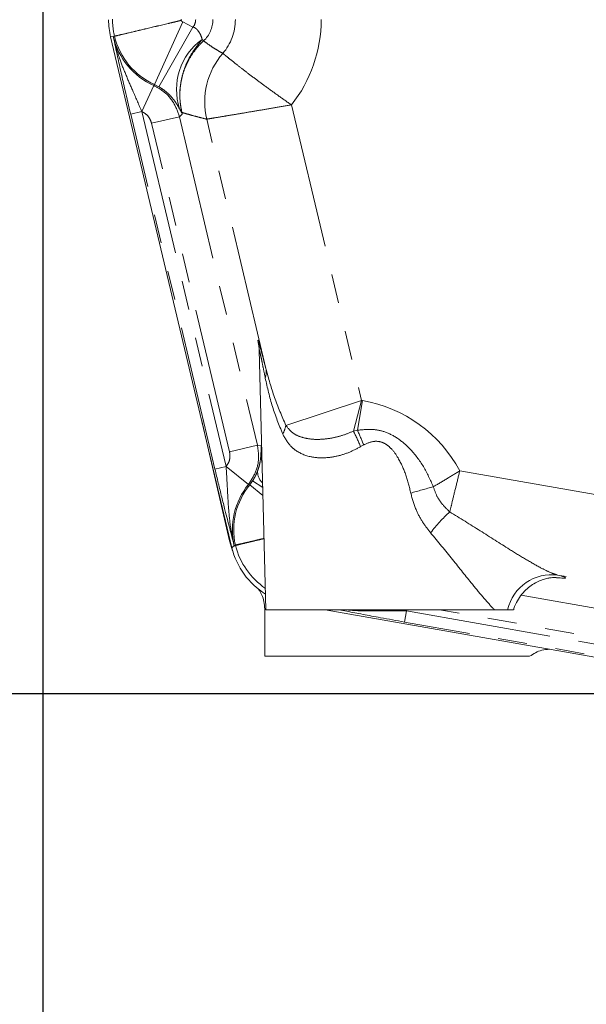
# Model space of a CAD drawing. Units: millimetres. Extents: x 11 to 1180, y 5 to 832.
# Drawn here: x 588 to 613, y 142 to 185 of the extents above; entities that cross this region are included whole.
import ezdxf

# ---------------------------------------------------------------- set-up
doc = ezdxf.new("R2010")
doc.units = ezdxf.units.MM
doc.linetypes.add('PHANTOM', pattern=[12.7, 6.35, -1.27, 1.27, -1.27, 1.27, -1.27])
doc.layers.add('SLD-0', color=7, linetype='Continuous')
doc.styles.add('SLDTEXTSTYLE0', font='TXT', dxfattribs={"width": 0.605})
doc.dimstyles.new('SLDDIMSTYLE0', dxfattribs={"dimtxt": 3, "dimasz": 3, "dimexe": 0, "dimexo": 0.0625, "dimgap": 0.75, "dimtad": 0, "dimdec": 1, "dimlfac": 4, "dimrnd": 1e-09, "dimzin": 12, "dimdsep": 46, "dimtxsty": 'SLDTEXTSTYLE0', "dimsah": 1, "dimcen": 0.09, "dimadec": 0, "dimazin": 0, "dimtfac": 1, "dimtdec": 3, "dimtofl": 0, "dimtmove": 0, "dimatfit": 3, "dimfxl": 0, "dimfrac": 2, "dimtolj": 1, "dimtzin": 12, "dimarcsym": 0})
doc.dimstyles.new('SLDDIMSTYLE1', dxfattribs={"dimtxt": 3, "dimasz": 3, "dimexe": 0, "dimexo": 0.0625, "dimgap": 0.75, "dimtad": 0, "dimdec": 1, "dimlfac": 4, "dimrnd": 1e-09, "dimzin": 4, "dimdsep": 46, "dimtxsty": 'SLDTEXTSTYLE0', "dimsah": 1, "dimcen": 0.09, "dimadec": 0, "dimazin": 0, "dimtfac": 1, "dimtdec": 3, "dimtofl": 0, "dimtmove": 0, "dimatfit": 3, "dimfxl": 0, "dimfrac": 2, "dimtolj": 1, "dimtzin": 12, "dimarcsym": 0})

# ---------------------------------------------------------------- blocks, each defined once
blk = doc.blocks.new('*D11')
at = {"layer": 'SLD-0'}
for p, q in [((588.777, 207.183), (588.777, 122.953)), ((636.402, 148.293), (636.402, 122.953)), ((588.777, 126.128), (605.85, 126.128)), ((636.402, 126.128), (619.33, 126.128))]:
    blk.add_line(p, q, dxfattribs=at)
for points in [[(588.777, 126.128), (591.777, 125.667), (591.777, 126.59)], [(636.402, 126.128), (633.402, 126.59), (633.402, 125.667)]]:
    blk.add_solid(points, dxfattribs=at)
at = {"layer": 'SLD-0', "insert": (607.438, 127.696), "char_height": 3, "attachment_point": 1, "style": 'SLDTEXTSTYLE0'}
blk.add_mtext('190.5', dxfattribs=at)
blk = doc.blocks.new('*D15')
at = {"layer": 'SLD-0'}
for p, q in [((557.306, 294.852), (543.601, 294.852)), ((546.776, 294.852), (546.776, 231.717)), ((546.776, 155.102), (546.776, 218.237)), ((620.964, 155.102), (543.601, 155.102))]:
    blk.add_line(p, q, dxfattribs=at)
for points in [[(546.776, 294.852), (546.315, 291.852), (547.238, 291.852)], [(546.776, 155.102), (547.238, 158.102), (546.315, 158.102)]]:
    blk.add_solid(points, dxfattribs=at)
at = {"layer": 'SLD-0', "insert": (545.209, 219.825), "char_height": 3, "attachment_point": 1, "rotation": 90, "style": 'SLDTEXTSTYLE0'}
blk.add_mtext('559.0', dxfattribs=at)
blk = doc.blocks.new('SW_DATUMTAG_0')
at = {"layer": 'SLD-0', "color": 0}
blk.add_line((14.494, 74.25), (14.494, -2.373), dxfattribs=at)

msp = doc.modelspace()

# ---------------------------------------------------------------- linework, layer by layer
at = {"color": 8, "linetype": 'PHANTOM', "lineweight": 0}
for p, q in [((593.664236, 181.724185), (594.890927, 184.4608)), ((593.84288, 181.633198), (595.337342, 184.233171)), ((594.890927, 184.4608), (595.337342, 184.233171)), ((591.857112, 183.823557), (591.740332, 183.809884)), ((591.856015, 183.829065), (591.910407, 183.839338)), ((591.911094, 183.836445), (591.856419, 183.827365)), ((591.910407, 183.839338), (591.910408, 183.839338)), ((591.911095, 183.836445), (591.911094, 183.836445)), ((595.802324, 183.6358), (595.741402, 183.701226)), ((593.109214, 180.54309), (593.626357, 181.680628)), ((593.626357, 181.680628), (593.664236, 181.724185)), ((593.84288, 181.633198), (593.664236, 181.724185)), ((599.642529, 180.836729), (602.707795, 167.926185)), ((592.617096, 180.430274), (593.103406, 180.545735)), ((596.30021, 164.917429), (592.617096, 180.430274)), ((593.103406, 180.545735), (596.78652, 165.032891)), ((593.528394, 180.033759), (594.744169, 180.322412)), ((594.873764, 180.429863), (594.744169, 180.322412)), ((594.744169, 180.322412), (598.151789, 165.969916)), ((594.855308, 180.507598), (594.854825, 180.507483)), ((594.855308, 180.507598), (594.873764, 180.429863)), ((596.936014, 165.681262), (593.528394, 180.033759)), ((598.52607, 169.311059), (595.937687, 180.213024)), ((602.707795, 167.926185), (599.398623, 166.827575)), ((602.707795, 167.926185), (602.34662, 166.579161)), ((602.750959, 167.918574), (602.521751, 166.618673)), ((602.707795, 167.926185), (602.750959, 167.918574)), ((602.34662, 166.579161), (602.521751, 166.618673)), ((596.936014, 165.681262), (598.151789, 165.969916)), ((598.151789, 165.969916), (598.315853, 165.932188)), ((598.315853, 165.932188), (598.327561, 165.882875)), ((598.327561, 165.882875), (598.327284, 165.88281)), ((598.327284, 165.88281), (598.342626, 165.835653)), ((598.327561, 165.882875), (598.341016, 165.897143)), ((602.796826, 165.977746), (602.663387, 165.901824)), ((598.360453, 165.154864), (598.306074, 165.526203)), ((596.30021, 164.917429), (596.78652, 165.032891)), ((596.790519, 165.037865), (597.763803, 164.254189)), ((606.996278, 164.848507), (619.536777, 162.637279)), ((597.817219, 164.232307), (597.942944, 164.404638)), ((598.38767, 164.115507), (597.942944, 164.404638)), ((597.817219, 164.232307), (597.763803, 164.254189)), ((598.396968, 163.760427), (597.817219, 164.232307)), ((597.040688, 161.485406), (597.135826, 161.586287)), ((597.141934, 161.56604), (597.191083, 161.599613)), ((597.194939, 161.583374), (597.144202, 161.556496)), ((597.191083, 161.599613), (597.191104, 161.599622)), ((597.194957, 161.58338), (597.194939, 161.583374)), ((619.144185, 158.899959), (611.283027, 160.286093)), ((609.679621, 159.415324), (619.693987, 157.649521)), ((619.477001, 156.418933), (606.103111, 158.777111)), ((604.584237, 158.23761), (604.671031, 158.729846)), ((604.671031, 158.729846), (620.015621, 156.02418)), ((619.928826, 155.531945), (604.584237, 158.23761))]:
    msp.add_line(p, q, dxfattribs=at)
at = {"color": 7, "linetype": 'Continuous', "lineweight": 15}
for p, q in [((597.040688, 161.485406), (591.740332, 183.809884)), ((598.230242, 170.127441), (598.527461, 158.777111)), ((596.934216, 161.787296), (595.708755, 167.095352)), ((608.508602, 158.777111), (598.527461, 158.777111)), ((621.669945, 155.151469), (601.107907, 158.777111)), ((598.482888, 156.739541), (598.482888, 158.728792)), ((610.043116, 156.739541), (598.482888, 156.739541))]:
    msp.add_line(p, q, dxfattribs=at)
at = {"color": 7, "linetype": 'Continuous', "lineweight": 15, "flags": 128}
msp.add_lwpolyline([(597.094932, 161.285511), (597.071234, 161.344321), (596.934216, 161.787296)], dxfattribs=at)
at = {"color": 8, "linetype": 'PHANTOM', "lineweight": 0}
for centre, radius, start, end in [((594.937461, 184.564611), 0.113763, 196.5918973, 245.8556302), ((594.937461, 184.564611), 0.519382, 320.3465137, 0), ((594.937461, 184.564611), 1.269125, 312.9581514, 0), ((594.937461, 184.564611), 2.254182, 319.1274797, 0), ((594.937461, 184.564611), 6.002897, 321.6097883, 0), ((592.342861, 183.943743), 0.50017, 193.2544692, 193.4546346), ((594.937461, 184.564611), 3.16802, 193.4569676, 245.5527166), ((592.048587, 183.875608), 0.198424, 195.208111, 195.7192361), ((592.397391, 183.953431), 0.50017, 193.1857127, 193.5262706), ((592.397388, 183.95345), 0.500172, 193.1879532, 193.5285117), ((594.937461, 184.564611), 3.112735, 193.5286281, 245.8556302), ((597.334398, 181.503249), 2.714543, 125.932931, 197.8920235), ((599.101257, 180.962897), 3.251228, 139.1486127, 193.3349358), ((594.937461, 184.564611), 4.417592, 245.4699394, 245.5527166), ((596.138968, 180.743765), 1.3057, 190.4257835, 192.5542966), ((597.734216, 169.161545), 0.805845, 341.1788068, 10.692389), ((601.708566, 162.006875), 6.002897, 28.2537196, 80), ((597.991815, 167.131417), 1.439246, 331.8314199, 347.8124645), ((594.357965, 162.430403), 9.001711, 22.6834818, 27.4442596), ((593.511188, 162.37199), 9.961152, 21.2219529, 25.2345239), ((599.582931, 166.239094), 1.305216, 194.4904164, 195.8410753), ((600.231355, 162.267347), 4.417592, 141.1594207, 141.2421979), ((598.832565, 164.802799), 0.669258, 176.1480166, 227.7578863), ((600.231355, 162.267347), 3.16802, 141.1594207, 192.7895549), ((600.231355, 162.267347), 3.112735, 140.8565072, 192.3871758), ((612.416829, 139.049228), 25.94645, 104.6841424, 106.9445387), ((611.232708, 157.945971), 6.924447, 132.4720112, 142.7497612), ((597.33049, 161.625893), 0.198652, 188.6667471, 191.5002643), ((597.629637, 161.676867), 0.500137, 192.8026555, 193.9265135), ((597.679553, 161.707014), 0.500138, 192.4004178, 194.3125816), ((597.679634, 161.706923), 0.500175, 192.3877745, 194.3000507), ((611.003084, 158.340245), 1.965882, 81.813226, 167.1603111), ((601.708566, 162.006875), 4.417592, 312.1138707, 312.196648)]:
    msp.add_arc(centre, radius, start, end, dxfattribs=at)
at = {"color": 7, "linetype": 'Continuous', "lineweight": 15}
for centre, major_axis, ratio, start_param, end_param in [((594.903575, 184.560644), (-3.229071, -0.378074), 0.99965263, 6.166671742, 6.399698872), ((605.085632, 141.438095), (-6.907309, 29.112741), 0.006008169, 0.043339024, 0.129113776), ((600.203532, 162.237844), (-2.230911, -2.365568), 0.999509327, 5.70183256, 6.491383545)]:
    msp.add_ellipse(centre, major_axis=major_axis, ratio=ratio, start_param=start_param, end_param=end_param, dxfattribs=at)
at = {"color": 8, "linetype": 'PHANTOM', "lineweight": 0}
for centre, major_axis, ratio, start_param, end_param in [((595.073783, 184.580572), (-0.377942, 3.22795), 0.999706081, 1.454282762, 1.684374676), ((595.073783, 184.580572), (-0.24839, -0.029083), 0.99965263, 6.166671742, 6.361610908), ((605.085632, 141.438095), (-6.907309, 29.112741), 0.006008169, 5.98887028, 6.326524331), ((601.490827, 166.635762), (2.231416, 2.366103), 0.99928308, 2.560239907, 2.580017836), ((600.343287, 162.386036), (2.364407, -2.229816), 0.999584833, 4.147520187, 4.866242267), ((604.215494, 161.474447), (7.394681, -1.304777), 0.025787296, 5.959505941, 6.586336265)]:
    msp.add_ellipse(centre, major_axis=major_axis, ratio=ratio, start_param=start_param, end_param=end_param, dxfattribs=at)
for points, knots in [([(591.910408, 183.839338), (591.951257, 183.849035), (592.032956, 183.86843), (592.558912, 183.993313), (593.316648, 184.173155), (594.112169, 184.362171), (594.628595, 184.484466), (594.818203, 184.529686), (594.828434, 184.532126)], [0, 0, 0, 0, 0.218314734, 0.436629455, 0.654944176, 0.873258681, 0.99316128, 1, 1, 1, 1]), ([(594.828432, 184.532125), (594.828426, 184.532124), (594.828409, 184.532119), (594.828344, 184.532103), (594.828096, 184.532039), (594.827105, 184.531786), (594.824651, 184.53116), (594.819365, 184.529815), (594.80879, 184.527138), (594.78763, 184.521826), (594.74563, 184.511418), (594.662083, 184.491031), (594.496457, 184.451157), (594.032351, 184.34036), (593.317042, 184.170412), (592.559657, 183.99047), (592.033623, 183.865545), (591.951938, 183.846145), (591.911095, 183.836445)], [0, 0, 0, 0, 0.000003957, 0.000011872, 0.000043532, 0.00017017, 0.000676723, 0.001689828, 0.003716042, 0.007768485, 0.015873494, 0.031849822, 0.063709186, 0.126865812, 0.345149581, 0.563433089, 0.781716544, 1, 1, 1, 1]), ([(595.337342, 184.233171), (595.353909, 184.23166), (595.376522, 184.229598), (595.434772, 184.204917), (595.501499, 184.149801), (595.603224, 184.029054), (595.694701, 183.857429), (595.725647, 183.753921), (595.741402, 183.701226)], [0, 0, 0, 0, 0.059087917, 0.080654794, 0.226502882, 0.365262374, 0.676862425, 1, 1, 1, 1]), ([(591.857112, 183.823557), (591.856868, 183.824682), (591.856443, 183.826644), (591.856071, 183.828514), (591.855997, 183.829036), (591.856012, 183.829061), (591.856015, 183.829065)], [0, 0, 0, 0, 0.435675906, 0.76015342, 0.953964111, 1, 1, 1, 1]), ([(591.856419, 183.827365), (591.856419, 183.827323), (591.85642, 183.827254), (591.856547, 183.82657), (591.856917, 183.824823), (591.857335, 183.82296), (591.857584, 183.821851)], [0, 0, 0, 0, 0.12874143, 0.211436544, 0.530736214, 1, 1, 1, 1]), ([(591.857584, 183.821851), (591.947621, 183.483961), (592.100553, 182.910046), (592.42101, 182.114932), (592.746507, 181.372204), (592.979091, 180.833611), (593.103406, 180.545735)], [0, 0, 0, 0, 0.311574766, 0.529218314, 0.748368783, 1, 1, 1, 1]), ([(595.802324, 183.6358), (595.769387, 183.60432), (595.604553, 183.446784), (595.341983, 183.128213), (595.064798, 182.653602), (594.873065, 182.137831), (594.770393, 181.598152), (594.755247, 181.047016), (594.821955, 180.687404), (594.855308, 180.507598)], [0, 0, 0, 0, 0.0399545314, 0.1999508322, 0.3599468242, 0.5199584262, 0.6799700503, 0.8399848535, 1, 1, 1, 1]), ([(595.741402, 183.701226), (595.536735, 183.440826), (595.225451, 183.044773), (594.945689, 182.407866), (594.803612, 181.880202), (594.748609, 181.323757), (594.779679, 180.889573), (594.828912, 180.619925), (594.848876, 180.533298), (594.854825, 180.507483)], [0, 0, 0, 0, 0.289202934, 0.439859245, 0.601140245, 0.762395669, 0.922978512, 0.97704784, 1, 1, 1, 1]), ([(595.802324, 183.6358), (595.843587, 183.604434), (595.972303, 183.506592), (596.177794, 183.366601), (596.417348, 183.21679), (596.567426, 183.13177), (596.642, 183.089523)], [0, 0, 0, 0, 0.155696533, 0.485681062, 0.744432917, 1, 1, 1, 1]), ([(599.642529, 180.836729), (599.640774, 180.837943), (599.450498, 180.96966), (599.065919, 181.239745), (598.517891, 181.636084), (598.005332, 182.017607), (597.560931, 182.357545), (597.19042, 182.647759), (596.918048, 182.865335), (596.736621, 183.012236), (596.657622, 183.076751), (596.645667, 183.086525), (596.642, 183.089523)], [0, 0, 0, 0, 0.001106114, 0.119942081, 0.243026195, 0.363680152, 0.488803135, 0.607072102, 0.72953797, 0.838359917, 0.950417103, 1, 1, 1, 1]), ([(593.626357, 181.680628), (593.764559, 181.605329), (594.099635, 181.422763), (594.523071, 180.961297), (594.67047, 180.535372), (594.744169, 180.322412)], [0, 0, 0, 0, 0.259804752, 0.629908396, 1, 1, 1, 1]), ([(594.751138, 180.669276), (594.706741, 180.750671), (594.645758, 180.862474), (594.474705, 181.097723), (594.331437, 181.258973), (594.155584, 181.420733), (593.989184, 181.545802), (593.878073, 181.612175), (593.84288, 181.633198)], [0, 0, 0, 0, 0.421876846, 0.579476547, 0.736337507, 0.846477096, 0.951373469, 1, 1, 1, 1]), ([(599.642529, 180.836729), (599.640425, 180.836371), (599.404138, 180.796168), (598.940574, 180.71745), (598.270105, 180.604031), (597.647816, 180.499165), (597.092151, 180.40585), (596.632056, 180.328833), (596.285789, 180.271018), (596.058326, 180.233106), (595.957402, 180.216306), (595.94235, 180.2138), (595.937687, 180.213024)], [0, 0, 0, 0, 0.0011056419, 0.1241748196, 0.2430218142, 0.3659482382, 0.4888731099, 0.609250923, 0.7296270692, 0.8400323407, 0.9504369312, 1, 1, 1, 1]), ([(593.528394, 180.033759), (593.50077, 180.113628), (593.445521, 180.273366), (593.286721, 180.446419), (593.161049, 180.514861), (593.109214, 180.54309)], [0, 0, 0, 0, 0.370094442, 0.740190455, 1, 1, 1, 1]), ([(594.864487, 180.459952), (594.864202, 180.460746), (594.862683, 180.464976), (594.859274, 180.47055), (594.843669, 180.499905), (594.816522, 180.546618), (594.773894, 180.626587), (594.751138, 180.669276)], [0, 0, 0, 0, 0.005795318, 0.030860913, 0.132638445, 0.536985527, 1, 1, 1, 1]), ([(594.854825, 180.507483), (594.860597, 180.483918), (594.866933, 180.45805), (594.873206, 180.432167), (594.873764, 180.429863)], [0, 0, 0, 0, 0.9109809952, 1, 1, 1, 1]), ([(595.937687, 180.213024), (595.846033, 180.23579), (595.661582, 180.281606), (595.357479, 180.362339), (595.088329, 180.437812), (594.911875, 180.490657), (594.855308, 180.507598)], [0, 0, 0, 0, 0.255564167, 0.514314937, 0.844301242, 1, 1, 1, 1]), ([(594.873764, 180.429863), (594.873517, 180.430688), (594.870506, 180.440737), (594.867367, 180.450756), (594.864487, 180.459952)], [0, 0, 0, 0, 0.082129663, 1, 1, 1, 1]), ([(598.496973, 168.901567), (598.467293, 169.051324), (598.407441, 169.353321), (598.331418, 169.724719), (598.270802, 170.006401), (598.238008, 170.136125), (598.227111, 170.159745), (598.230309, 170.127988), (598.230363, 170.127444)], [0, 0, 0, 0, 0.245443896, 0.494956208, 0.676325356, 0.859421134, 0.997593679, 1, 1, 1, 1]), ([(598.52607, 169.311059), (598.64175, 168.88885), (598.873913, 168.041504), (599.223317, 167.23315), (599.398623, 166.827575)], [0, 0, 0, 0, 0.498271299, 1, 1, 1, 1]), ([(599.2606, 166.451996), (599.100081, 166.847789), (598.77756, 167.643034), (598.590788, 168.480771), (598.496973, 168.901567)], [0, 0, 0, 0, 0.497699969, 1, 1, 1, 1]), ([(599.398623, 166.827575), (599.493486, 166.708927), (599.675433, 166.48136), (600.048169, 166.313265), (600.453143, 166.224765), (600.901002, 166.210991), (601.37304, 166.264607), (601.862855, 166.378454), (602.185381, 166.512265), (602.34662, 166.579161)], [0, 0, 0, 0, 0.155133923, 0.297547141, 0.440235548, 0.580262264, 0.720320559, 0.860180583, 1, 1, 1, 1]), ([(602.521751, 166.618673), (602.747388, 166.642386), (603.159382, 166.685686), (603.787514, 166.552239), (604.340086, 166.253073), (604.906705, 165.742575), (605.440034, 165.046475), (605.706356, 164.447845), (605.839658, 164.148214)], [0, 0, 0, 0, 0.151163163, 0.276010288, 0.421312912, 0.564238324, 0.78188845, 1, 1, 1, 1]), ([(602.663387, 165.901824), (602.482738, 165.806857), (602.121449, 165.616928), (601.555698, 165.45807), (601.007722, 165.39655), (600.399481, 165.446538), (599.937128, 165.63921), (599.525024, 165.978887), (599.368803, 166.258398), (599.2606, 166.451996)], [0, 0, 0, 0, 0.136650866, 0.273295629, 0.408195337, 0.543049242, 0.752271342, 0.82841594, 1, 1, 1, 1]), ([(604.854843, 163.869273), (604.79032, 164.135682), (604.661496, 164.667583), (604.368743, 165.324856), (604.059026, 165.777648), (603.810741, 165.99313), (603.585399, 166.108432), (603.404974, 166.14162), (603.118614, 166.125558), (602.943911, 166.045309), (602.796826, 165.977746)], [0, 0, 0, 0, 0.236529759, 0.472246161, 0.617573338, 0.706614735, 0.752058202, 0.834763821, 0.860885436, 1, 1, 1, 1]), ([(596.790519, 165.037865), (596.836693, 165.108647), (596.929041, 165.250212), (596.968435, 165.481757), (596.945481, 165.623004), (596.936014, 165.681262)], [0, 0, 0, 0, 0.370094442, 0.740190455, 1, 1, 1, 1]), ([(598.151789, 165.969916), (598.177005, 165.814565), (598.238142, 165.437911), (598.133075, 164.820489), (597.886892, 164.442954), (597.763803, 164.254189)], [0, 0, 0, 0, 0.259804752, 0.629908396, 1, 1, 1, 1]), ([(598.306074, 165.526203), (598.309365, 165.601631), (598.315192, 165.73522), (598.315964, 165.83638), (598.318717, 165.883076), (598.319586, 165.906598), (598.319502, 165.909741), (598.319434, 165.911167), (598.319272, 165.912255), (598.319234, 165.912506)], [0, 0, 0, 0, 0.388963328, 0.688879388, 0.967465406, 0.987251601, 0.99552659, 0.998971508, 1, 1, 1, 1]), ([(598.315853, 165.932188), (598.31639, 165.929878), (598.320216, 165.913423), (598.324017, 165.896961), (598.327284, 165.88281)], [0, 0, 0, 0, 0.140328645, 1, 1, 1, 1]), ([(598.319234, 165.912506), (598.31827, 165.918221), (598.317162, 165.924786), (598.316003, 165.931339), (598.315853, 165.932188)], [0, 0, 0, 0, 0.870531907, 1, 1, 1, 1]), ([(598.164819, 164.847759), (598.189382, 164.92201), (598.239597, 165.073806), (598.287813, 165.317423), (598.298656, 165.441388), (598.306074, 165.526203)], [0, 0, 0, 0, 0.232183735, 0.474667708, 1, 1, 1, 1]), ([(596.78652, 165.032891), (596.797692, 164.854061), (596.821133, 164.478844), (596.849192, 163.920162), (596.888825, 163.24062), (596.95401, 162.461324), (597.073923, 161.885142), (597.134106, 161.595958)], [0, 0, 0, 0, 0.145807809, 0.305930208, 0.467924796, 0.732953452, 1, 1, 1, 1]), ([(597.942944, 164.404638), (597.983085, 164.470912), (598.06189, 164.601021), (598.127476, 164.749468), (598.15648, 164.825811), (598.164819, 164.847759)], [0, 0, 0, 0, 0.425191926, 0.834745425, 1, 1, 1, 1]), ([(606.996278, 164.848507), (606.994468, 164.847378), (606.801537, 164.72705), (606.4068, 164.484054), (606.030826, 164.261416), (605.839658, 164.148214)], [0, 0, 0, 0, 0.004635617, 0.493897279, 1, 1, 1, 1]), ([(606.996278, 164.848507), (606.995773, 164.846434), (606.939006, 164.613569), (606.827663, 164.157475), (606.679853, 163.553583), (606.594098, 163.204182), (606.557114, 163.053494)], [0, 0, 0, 0, 0.003318786, 0.37273342, 0.7294744, 1, 1, 1, 1]), ([(605.839658, 164.148214), (605.894496, 163.991638), (605.995403, 163.703524), (606.257144, 163.338739), (606.455995, 163.149649), (606.557114, 163.053494)], [0, 0, 0, 0, 0.369102026, 0.679179602, 1, 1, 1, 1]), ([(605.720852, 162.137321), (605.600175, 162.291071), (605.355651, 162.602613), (605.044143, 163.183199), (604.922187, 163.625201), (604.854843, 163.869273)], [0, 0, 0, 0, 0.303782576, 0.61555008, 1, 1, 1, 1]), ([(606.557114, 163.053494), (607.003611, 162.777253), (607.903705, 162.220381), (609.001975, 161.514509), (609.880396, 160.974889), (610.472003, 160.63599), (610.95542, 160.390322), (611.172544, 160.321243), (611.283027, 160.286093)], [0, 0, 0, 0, 0.2474898397, 0.49891431, 0.6431792524, 0.7901577806, 0.8932231487, 1, 1, 1, 1]), ([(597.191104, 161.599622), (597.23328, 161.609617), (597.317631, 161.629607), (597.784109, 161.740223), (598.246532, 161.849598), (598.445771, 161.896723)], [0, 0, 0, 0, 0.362708871, 0.725417387, 1, 1, 1, 1]), ([(598.446194, 161.880543), (598.248166, 161.833507), (597.787055, 161.723982), (597.321505, 161.613432), (597.237139, 161.593397), (597.194957, 161.58338)], [0, 0, 0, 0, 0.273446728, 0.636723042, 1, 1, 1, 1]), ([(608.508602, 158.777111), (608.502292, 158.783533), (608.357468, 158.930937), (608.046032, 159.278651), (607.444608, 160.003693), (606.682738, 160.971584), (606.044015, 161.74567), (605.720852, 162.137321)], [0, 0, 0, 0, 0.008340215, 0.191435089, 0.380153323, 0.68638679, 1, 1, 1, 1]), ([(597.134106, 161.595958), (597.135496, 161.590291), (597.137553, 161.581905), (597.139956, 161.572645), (597.141217, 161.568039), (597.141806, 161.566163), (597.141903, 161.56607), (597.141934, 161.56604)], [0, 0, 0, 0, 0.434449468, 0.642945478, 0.817738278, 0.940997402, 1, 1, 1, 1]), ([(597.144202, 161.556496), (597.143999, 161.556897), (597.143477, 161.557933), (597.141618, 161.564474), (597.139028, 161.573949), (597.137316, 161.580548), (597.135826, 161.586287)], [0, 0, 0, 0, 0.2075921609, 0.5368549288, 0.5972133321, 1, 1, 1, 1]), ([(602.043549, 158.777111), (602.100107, 158.769632), (602.399251, 158.730072), (602.960803, 158.729056), (603.770523, 158.728782), (604.357366, 158.729475), (604.671031, 158.729846)], [0, 0, 0, 0, 0.068647945, 0.36309207, 0.659574868, 1, 1, 1, 1])]:
    msp.add_open_spline(points, degree=3, knots=knots, dxfattribs=at)
at = {"color": 7, "linetype": 'Continuous', "lineweight": 15}
for points, knots in [([(592.617096, 180.430274), (592.576065, 180.604217), (592.492821, 180.957113), (592.352854, 181.566119), (592.201602, 182.238742), (592.029884, 183.021019), (591.919806, 183.532336), (591.857112, 183.823557)], [0, 0, 0, 0, 0.135776051, 0.275463494, 0.489758944, 0.709392121, 1, 1, 1, 1]), ([(598.203424, 170.39457), (598.203526, 170.393956), (598.204241, 170.38964), (598.209898, 170.352198), (598.214135, 170.321725), (598.221968, 170.268071), (598.226, 170.239387), (598.229023, 170.216516), (598.230886, 170.201195), (598.23202, 170.190829), (598.232685, 170.1842), (598.23321, 170.178331), (598.233755, 170.171202), (598.234472, 170.156287), (598.231789, 170.145129), (598.230917, 170.135725), (598.230221, 170.128223)], [0, 0, 0, 0, 0.002893972, 0.020337171, 0.248794752, 0.327086435, 0.385402091, 0.417960315, 0.442659923, 0.453123321, 0.463012295, 0.472904213, 0.483301821, 0.506890266, 0.60668054, 1, 1, 1, 1]), ([(597.135826, 161.586287), (597.071885, 161.83248), (596.943641, 162.326255), (596.763635, 163.029825), (596.596442, 163.696952), (596.448881, 164.295968), (596.349092, 164.713096), (596.30021, 164.917429)], [0, 0, 0, 0, 0.2514928553, 0.5044040817, 0.6695819602, 0.8381422154, 1, 1, 1, 1]), ([(609.351609, 158.773962), (609.355, 158.790323), (609.383847, 158.929482), (609.502973, 159.164358), (609.695085, 159.458336), (609.923967, 159.695712), (610.167211, 159.880155), (610.411816, 160.01382), (610.640441, 160.101549), (610.837315, 160.151857), (610.992179, 160.176225), (611.103901, 160.185418), (611.174636, 160.187286), (611.206186, 160.186477), (611.202145, 160.18666), (611.200762, 160.186723)], [0, 0, 0, 0, 0.015632995, 0.132962324, 0.242395311, 0.344999124, 0.441055125, 0.530150575, 0.610908647, 0.68168144, 0.744582615, 0.806749815, 0.875340762, 0.957323106, 1, 1, 1, 1]), ([(598.482888, 158.728792), (598.468287, 158.946336), (598.445011, 159.293148), (598.26024, 159.583312), (598.19137, 159.691466)], [0, 0, 0, 0, 0.627267413, 1, 1, 1, 1]), ([(604.584237, 158.23761), (604.405923, 158.269326), (604.04901, 158.332809), (603.431353, 158.446299), (602.75794, 158.573441), (602.161105, 158.688936), (601.828364, 158.754755), (601.715345, 158.777111)], [0, 0, 0, 0, 0.1675909742, 0.3354513372, 0.5992663663, 0.8638869643, 1, 1, 1, 1]), ([(609.086357, 158.777111), (609.007579, 158.777111), (608.848828, 158.777111), (608.622578, 158.777111), (608.508602, 158.777111)], [0, 0, 0, 0, 0.496235699, 1, 1, 1, 1]), ([(609.33678, 158.777111), (609.331685, 158.777111), (609.320472, 158.777111), (609.169007, 158.777111), (609.086357, 158.777111)], [0, 0, 0, 0, 0.454336042, 1, 1, 1, 1]), ([(610.909705, 157.048789), (610.798601, 157.040451), (610.485561, 157.016958), (610.216611, 156.848324), (610.043116, 156.739541)], [0, 0, 0, 0, 0.354919277, 1, 1, 1, 1])]:
    msp.add_open_spline(points, degree=3, knots=knots, dxfattribs=at)

# ---------------------------------------------------------------- block references
at = {"layer": 'SLD-0'}
msp.add_blockref('SW_DATUMTAG_0', (574.283248, 132.933631), dxfattribs=at)

# ---------------------------------------------------------------- dimensions: what is measured, and where the dimension line sits
dim = msp.add_linear_dim(base=(546.776326, 155.102111), p1=(558.576013, 294.852041), p2=(622.234108, 155.102111), angle=90, dimstyle='SLDDIMSTYLE1', dxfattribs=at)
dim.commit()
dim.dimension.update_dxf_attribs({"geometry": '*D15', "text_midpoint": (546.776326, 224.977076), "dimtype": 160})
dim = msp.add_linear_dim(base=(588.777461, 126.128382), p1=(636.402461, 149.562727), p2=(588.777461, 208.453426), dimstyle='SLDDIMSTYLE0', dxfattribs=at)
dim.commit()
dim.dimension.update_dxf_attribs({"geometry": '*D11', "text_midpoint": (612.589961, 126.128382), "dimtype": 160})

doc.saveas('drawing.dxf')
